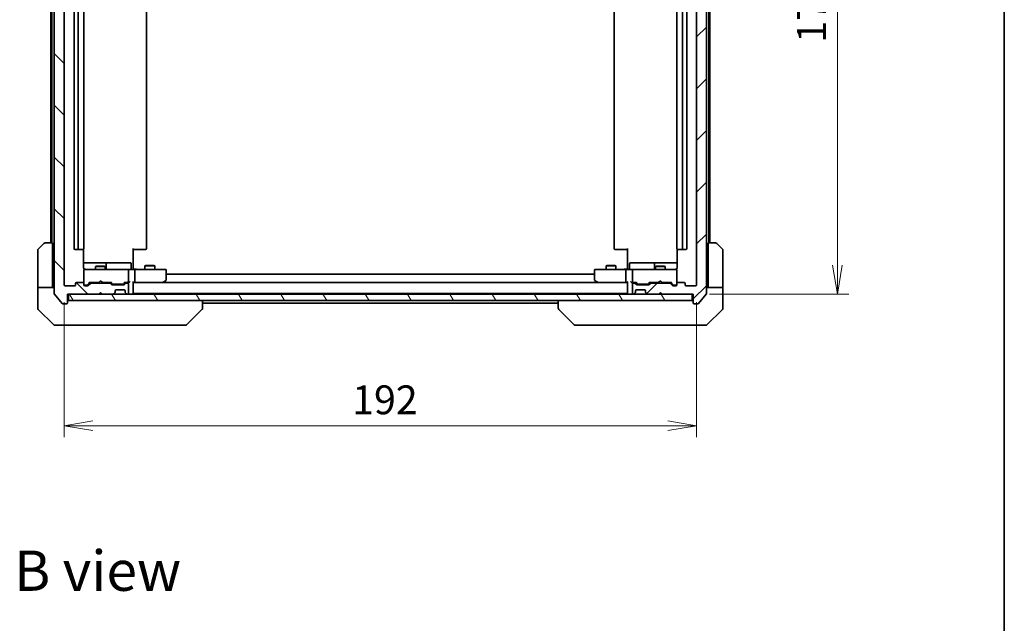
# Model space of a CAD drawing. Units: millimetres. Extents: x -1719 to 5379, y 28 to 1292.
# Drawn here: x 1120 to 1419, y 645 to 828 of the extents above; entities that cross this region are included whole.
import ezdxf

# ---------------------------------------------------------------- set-up
doc = ezdxf.new("R2010")
doc.units = ezdxf.units.MM
doc.header["$LTSCALE"] = 3.5
doc.layers.get('Defpoints').update_dxf_attribs({"lineweight": 25})
for name, color, linetype, lineweight in [('Border (ISO)', 7, 'Continuous', 35), ('Dimension (ISO)', 7, 'Continuous', 18), ('Hatch (ISO)', 1, 'Continuous', 18), ('Symbol (ISO)', 7, 'Continuous', 18), ('Visible (ISO)', 7, 'Continuous', 35)]:
    doc.layers.add(name, color=color, linetype=linetype, lineweight=lineweight)
doc.styles.add('Note Text (TK)', font='MS PGothic.ttf')
doc.dimstyles.new('Default - Method 1b (TK)', dxfattribs={"dimscale": 3.5, "dimtxt": 2.5, "dimasz": 2.5, "dimexe": 1, "dimexo": 1.5, "dimgap": 1, "dimtad": 1, "dimrnd": 1e-08, "dimdsep": 46, "dimtxsty": 'Note Text (TK)', "dimblk": 'OPEN', "dimcen": 0.09, "dimdle": 5, "dimclrd": 100, "dimclre": 100, "dimclrt": 7, "dimadec": 1, "dimazin": 1, "dimtfac": 1, "dimtmove": 0, "dimatfit": 3, "dimldrblk": 'OPEN', "dimfxl": 1, "dimtolj": 1, "dimlwd": -1, "dimlwe": -1, "dimarcsym": 0})

# ---------------------------------------------------------------- blocks, each defined once
blk = doc.blocks.new('Borders tk図枠')
at = {"layer": 'Border (ISO)'}
blk.add_line((405.5, 289), (405.5, 8), dxfattribs=at)
blk = doc.blocks.new('_Open')
at = {"color": 0, "linetype": 'ByBlock', "lineweight": -2}
for p, q in [((-1, 0.167), (0, 0)), ((-1, -0.167), (0, 0)), ((0, 0), (-1, 0))]:
    blk.add_line(p, q, dxfattribs=at)
blk = doc.blocks.new('*D11')
at = {"layer": 'Defpoints', "color": 0}
for p in [(1324.53, 914.85), (1324.53, 744.85), (1368.58, 744.85)]:
    blk.add_point(p, dxfattribs=at)
at = {"layer": 'Dimension (ISO)', "color": 100}
for p, q in [((1329.78, 914.85), (1372.08, 914.85)), ((1368.58, 906.1), (1368.58, 753.6)), ((1329.78, 744.85), (1372.08, 744.85))]:
    blk.add_line(p, q, dxfattribs=at)
at = {"layer": 'Dimension (ISO)', "color": 100, "xscale": 8.75, "yscale": 8.75, "zscale": 8.75}
for p, rotation in [((1368.58, 914.85), 90), ((1368.58, 744.85), 270)]:
    blk.add_blockref('_Open', p, dxfattribs=dict(at, rotation=rotation))
at = {"layer": 'Dimension (ISO)', "color": 7, "insert": (1360.7, 821.2), "char_height": 8.75, "attachment_point": 4, "rotation": 90, "style": 'Note Text (TK)'}
blk.add_mtext('\\A1;170', dxfattribs=at)
blk = doc.blocks.new('*D12')
at = {"layer": 'Defpoints', "color": 0}
for p in [(1133.83, 747.65), (1325.83, 747.65), (1325.83, 704.85)]:
    blk.add_point(p, dxfattribs=at)
at = {"layer": 'Dimension (ISO)', "color": 100}
for p, q in [((1133.83, 742.4), (1133.83, 701.35)), ((1325.83, 742.4), (1325.83, 701.35)), ((1142.58, 704.85), (1317.08, 704.85))]:
    blk.add_line(p, q, dxfattribs=at)
at = {"layer": 'Dimension (ISO)', "color": 100, "xscale": 8.75, "yscale": 8.75, "zscale": 8.75, "rotation": 180}
blk.add_blockref('_Open', (1133.83, 704.85), dxfattribs=at)
at = {"layer": 'Dimension (ISO)', "color": 100, "xscale": 8.75, "yscale": 8.75, "zscale": 8.75}
blk.add_blockref('_Open', (1325.83, 704.85), dxfattribs=at)
at = {"layer": 'Dimension (ISO)', "color": 7, "insert": (1221.28, 712.73), "char_height": 8.75, "attachment_point": 4, "style": 'Note Text (TK)'}
blk.add_mtext('\\A1;192', dxfattribs=at)

msp = doc.modelspace()

# ---------------------------------------------------------------- hatches: boundary and pattern name
at = {"layer": 'Hatch (ISO)'}
h = msp.add_hatch(dxfattribs=at)
h.set_pattern_fill('ANSI31', color=256, scale=88.9, angle=90.00021, style=0)
h.set_pattern_definition([(135.0002, (0, 0), (-7.857695, -7.85775), [])])
edge = h.paths.add_edge_path()
edge.add_ellipse((1134.5342, 917.5542), major_axis=(0, 0.3), ratio=1, start_angle=270, end_angle=360)
edge.add_line((1134.5342, 917.8542), (1133.4747, 917.8542))
edge.add_ellipse((1133.4747, 917.5542), major_axis=(-0.3, 0), ratio=1, start_angle=270, end_angle=320.194429)
edge.add_line((1133.2442, 917.7462), (1130.9037, 914.9376))
edge.add_ellipse((1131.1342, 914.7455), major_axis=(-0.1921, -0.2305), ratio=1, start_angle=270, end_angle=309.805571)
edge.add_line((1130.8342, 914.7455), (1130.8342, 744.9628))
edge.add_ellipse((1131.1342, 744.9628), major_axis=(0, -0.3), ratio=1, start_angle=270, end_angle=309.805571)
edge.add_line((1130.9037, 744.7707), (1133.2442, 741.9621))
edge.add_ellipse((1133.4747, 742.1542), major_axis=(0.1921, -0.2305), ratio=1, start_angle=270, end_angle=320.194429)
edge.add_line((1133.4747, 741.8542), (1134.5342, 741.8542))
edge.add_ellipse((1134.5342, 742.1542), major_axis=(0.3, 0), ratio=1, start_angle=270, end_angle=360)
edge.add_line((1134.8342, 742.1542), (1134.8342, 744.8542))
edge.add_line((1134.8342, 744.8542), (1144.3342, 744.8542))
edge.add_line((1144.3342, 744.8542), (1144.8342, 745.3542))
edge.add_line((1144.8342, 745.3542), (1145.3342, 744.8542))
edge.add_line((1145.3342, 744.8542), (1148.7099, 744.8542))
edge.add_ellipse((1148.7099, 745.1542), major_axis=(0.3, 0), ratio=1, start_angle=270, end_angle=315)
edge.add_line((1148.9221, 744.942), (1149.2463, 745.2663))
edge.add_ellipse((1149.0342, 745.4784), major_axis=(0.2121, 0.2121), ratio=1, start_angle=270, end_angle=315)
edge.add_line((1149.3342, 745.4784), (1149.3342, 745.8542))
edge.add_ellipse((1149.6342, 745.8542), major_axis=(0, 0.3), ratio=1, start_angle=0, end_angle=90, ccw=False)
edge.add_line((1149.6342, 746.1542), (1152.0342, 746.1542))
edge.add_ellipse((1152.0342, 745.8542), major_axis=(0.3, 0), ratio=1, start_angle=0, end_angle=90, ccw=False)
edge.add_line((1152.3342, 745.8542), (1152.3342, 745.4784))
edge.add_ellipse((1152.6342, 745.4784), major_axis=(0, -0.3), ratio=1, start_angle=270, end_angle=315)
edge.add_line((1152.4221, 745.2663), (1152.7463, 744.942))
edge.add_ellipse((1152.9585, 745.1542), major_axis=(0.2121, -0.2121), ratio=1, start_angle=270, end_angle=315)
edge.add_line((1152.9585, 744.8542), (1153.0342, 744.8542))
edge.add_ellipse((1153.0342, 745.1542), major_axis=(0.3, 0), ratio=1, start_angle=270, end_angle=360)
edge.add_line((1153.3342, 745.1542), (1153.3342, 747.8542))
edge.add_ellipse((1153.0342, 747.8542), major_axis=(0, 0.3), ratio=1, start_angle=270, end_angle=360)
edge.add_line((1153.0342, 748.1542), (1152.6585, 748.1542))
edge.add_ellipse((1152.6585, 747.8542), major_axis=(-0.3, 0), ratio=1, start_angle=270, end_angle=315)
edge.add_line((1152.4463, 748.0663), (1152.1221, 747.742))
edge.add_ellipse((1151.9099, 747.9542), major_axis=(-0.2121, -0.2121), ratio=1, start_angle=45, end_angle=90, ccw=False)
edge.add_line((1151.9099, 747.6542), (1148.4085, 747.6542))
edge.add_ellipse((1148.4085, 747.9542), major_axis=(-0.3, 0), ratio=1, start_angle=45, end_angle=90, ccw=False)
edge.add_line((1148.1963, 747.742), (1147.8721, 748.0663))
edge.add_ellipse((1147.6599, 747.8542), major_axis=(-0.2121, 0.2121), ratio=1, start_angle=270, end_angle=315)
edge.add_line((1147.6599, 748.1542), (1142.0085, 748.1542))
edge.add_ellipse((1142.0085, 747.8542), major_axis=(-0.3, 0), ratio=1, start_angle=270, end_angle=315)
edge.add_line((1141.7963, 748.0663), (1141.1721, 747.442))
edge.add_ellipse((1140.9599, 747.6542), major_axis=(-0.2121, -0.2121), ratio=1, start_angle=45, end_angle=90, ccw=False)
edge.add_line((1140.9599, 747.3542), (1140.1342, 747.3542))
edge.add_ellipse((1140.1342, 747.6542), major_axis=(-0.3, 0), ratio=1, start_angle=0, end_angle=90, ccw=False)
edge.add_line((1139.8342, 747.6542), (1139.8342, 748.0542))
edge.add_ellipse((1139.5342, 748.0542), major_axis=(0, 0.3), ratio=1, start_angle=270, end_angle=360)
edge.add_line((1139.5342, 748.3542), (1137.6342, 748.3542))
edge.add_ellipse((1137.6342, 748.0542), major_axis=(-0.3, 0), ratio=1, start_angle=270, end_angle=360)
edge.add_line((1137.3342, 748.0542), (1137.3342, 747.6542))
edge.add_ellipse((1137.0342, 747.6542), major_axis=(0, -0.3), ratio=1, start_angle=0, end_angle=90, ccw=False)
edge.add_line((1137.0342, 747.3542), (1134.1342, 747.3542))
edge.add_ellipse((1134.1342, 747.6542), major_axis=(-0.3, 0), ratio=1, start_angle=0, end_angle=90, ccw=False)
edge.add_line((1133.8342, 747.6542), (1133.8342, 912.0542))
edge.add_ellipse((1134.1342, 912.0542), major_axis=(0, 0.3), ratio=1, start_angle=0, end_angle=90, ccw=False)
edge.add_line((1134.1342, 912.3542), (1137.0342, 912.3542))
edge.add_ellipse((1137.0342, 912.0542), major_axis=(0.3, 0), ratio=1, start_angle=0, end_angle=90, ccw=False)
edge.add_line((1137.3342, 912.0542), (1137.3342, 911.6542))
edge.add_ellipse((1137.6342, 911.6542), major_axis=(0, -0.3), ratio=1, start_angle=270, end_angle=360)
edge.add_line((1137.6342, 911.3542), (1139.5342, 911.3542))
edge.add_ellipse((1139.5342, 911.6542), major_axis=(0.3, 0), ratio=1, start_angle=270, end_angle=360)
edge.add_line((1139.8342, 911.6542), (1139.8342, 912.0542))
edge.add_ellipse((1140.1342, 912.0542), major_axis=(0, 0.3), ratio=1, start_angle=0, end_angle=90, ccw=False)
edge.add_line((1140.1342, 912.3542), (1140.9599, 912.3542))
edge.add_ellipse((1140.9599, 912.0542), major_axis=(0.3, 0), ratio=1, start_angle=45, end_angle=90, ccw=False)
edge.add_line((1141.1721, 912.2663), (1141.7963, 911.642))
edge.add_ellipse((1142.0085, 911.8542), major_axis=(0.2121, -0.2121), ratio=1, start_angle=270, end_angle=315)
edge.add_line((1142.0085, 911.5542), (1147.6599, 911.5542))
edge.add_ellipse((1147.6599, 911.8542), major_axis=(0.3, 0), ratio=1, start_angle=270, end_angle=315)
edge.add_line((1147.8721, 911.642), (1148.1963, 911.9663))
edge.add_ellipse((1148.4085, 911.7542), major_axis=(0.2121, 0.2121), ratio=1, start_angle=45, end_angle=90, ccw=False)
edge.add_line((1148.4085, 912.0542), (1151.9099, 912.0542))
edge.add_ellipse((1151.9099, 911.7542), major_axis=(0.3, 0), ratio=1, start_angle=45, end_angle=90, ccw=False)
edge.add_line((1152.1221, 911.9663), (1152.4463, 911.642))
edge.add_ellipse((1152.6585, 911.8542), major_axis=(0.2121, -0.2121), ratio=1, start_angle=270, end_angle=315)
edge.add_line((1152.6585, 911.5542), (1153.0342, 911.5542))
edge.add_ellipse((1153.0342, 911.8542), major_axis=(0.3, 0), ratio=1, start_angle=270, end_angle=360)
edge.add_line((1153.3342, 911.8542), (1153.3342, 914.5542))
edge.add_ellipse((1153.0342, 914.5542), major_axis=(0, 0.3), ratio=1, start_angle=270, end_angle=360)
edge.add_line((1153.0342, 914.8542), (1152.9585, 914.8542))
edge.add_ellipse((1152.9585, 914.5542), major_axis=(-0.3, 0), ratio=1, start_angle=270, end_angle=315)
edge.add_line((1152.7463, 914.7663), (1152.4221, 914.442))
edge.add_ellipse((1152.6342, 914.2299), major_axis=(-0.2121, -0.2121), ratio=1, start_angle=270, end_angle=315)
edge.add_line((1152.3342, 914.2299), (1152.3342, 913.8542))
edge.add_ellipse((1152.0342, 913.8542), major_axis=(0, -0.3), ratio=1, start_angle=0, end_angle=90, ccw=False)
edge.add_line((1152.0342, 913.5542), (1149.6342, 913.5542))
edge.add_ellipse((1149.6342, 913.8542), major_axis=(-0.3, 0), ratio=1, start_angle=0, end_angle=90, ccw=False)
edge.add_line((1149.3342, 913.8542), (1149.3342, 914.2299))
edge.add_ellipse((1149.0342, 914.2299), major_axis=(0, 0.3), ratio=1, start_angle=270, end_angle=315)
edge.add_line((1149.2463, 914.442), (1148.9221, 914.7663))
edge.add_ellipse((1148.7099, 914.5542), major_axis=(-0.2121, 0.2121), ratio=1, start_angle=270, end_angle=315)
edge.add_line((1148.7099, 914.8542), (1145.3342, 914.8542))
edge.add_line((1145.3342, 914.8542), (1144.8342, 914.3542))
edge.add_line((1144.8342, 914.3542), (1144.3342, 914.8542))
edge.add_line((1144.3342, 914.8542), (1134.8342, 914.8542))
edge.add_line((1134.8342, 914.8542), (1134.8342, 917.5542))
h = msp.add_hatch(dxfattribs=at)
h.set_pattern_fill('ANSI31', color=256, scale=88.9, style=0)
h.set_pattern_definition([(45, (0, 0), (-7.857724, 7.857724), [])])
edge = h.paths.add_edge_path()
edge.add_ellipse((1325.1342, 917.5542), major_axis=(-0.3, 0), ratio=1, start_angle=270, end_angle=360)
edge.add_line((1324.8342, 917.5542), (1324.8342, 914.8542))
edge.add_line((1324.8342, 914.8542), (1315.3342, 914.8542))
edge.add_line((1315.3342, 914.8542), (1314.8342, 914.3542))
edge.add_line((1314.8342, 914.3542), (1314.3342, 914.8542))
edge.add_line((1314.3342, 914.8542), (1310.9585, 914.8542))
edge.add_ellipse((1310.9585, 914.5542), major_axis=(-0.3, 0), ratio=1, start_angle=270, end_angle=315)
edge.add_line((1310.7463, 914.7663), (1310.4221, 914.442))
edge.add_ellipse((1310.6342, 914.2299), major_axis=(-0.2121, -0.2121), ratio=1, start_angle=270, end_angle=315)
edge.add_line((1310.3342, 914.2299), (1310.3342, 913.8542))
edge.add_ellipse((1310.0342, 913.8542), major_axis=(0, -0.3), ratio=1, start_angle=0, end_angle=90, ccw=False)
edge.add_line((1310.0342, 913.5542), (1307.6342, 913.5542))
edge.add_ellipse((1307.6342, 913.8542), major_axis=(-0.3, 0), ratio=1, start_angle=0, end_angle=90, ccw=False)
edge.add_line((1307.3342, 913.8542), (1307.3342, 914.2299))
edge.add_ellipse((1307.0342, 914.2299), major_axis=(0, 0.3), ratio=1, start_angle=270, end_angle=315)
edge.add_line((1307.2463, 914.442), (1306.9221, 914.7663))
edge.add_ellipse((1306.7099, 914.5542), major_axis=(-0.2121, 0.2121), ratio=1, start_angle=270, end_angle=315)
edge.add_line((1306.7099, 914.8542), (1306.6342, 914.8542))
edge.add_ellipse((1306.6342, 914.5542), major_axis=(-0.3, 0), ratio=1, start_angle=270, end_angle=360)
edge.add_line((1306.3342, 914.5542), (1306.3342, 911.8542))
edge.add_ellipse((1306.6342, 911.8542), major_axis=(0, -0.3), ratio=1, start_angle=270, end_angle=360)
edge.add_line((1306.6342, 911.5542), (1307.0099, 911.5542))
edge.add_ellipse((1307.0099, 911.8542), major_axis=(0.3, 0), ratio=1, start_angle=270, end_angle=315)
edge.add_line((1307.2221, 911.642), (1307.5463, 911.9663))
edge.add_ellipse((1307.7585, 911.7542), major_axis=(0.2121, 0.2121), ratio=1, start_angle=45, end_angle=90, ccw=False)
edge.add_line((1307.7585, 912.0542), (1311.2599, 912.0542))
edge.add_ellipse((1311.2599, 911.7542), major_axis=(0.3, 0), ratio=1, start_angle=45, end_angle=90, ccw=False)
edge.add_line((1311.4721, 911.9663), (1311.7963, 911.642))
edge.add_ellipse((1312.0085, 911.8542), major_axis=(0.2121, -0.2121), ratio=1, start_angle=270, end_angle=315)
edge.add_line((1312.0085, 911.5542), (1317.6599, 911.5542))
edge.add_ellipse((1317.6599, 911.8542), major_axis=(0.3, 0), ratio=1, start_angle=270, end_angle=315)
edge.add_line((1317.8721, 911.642), (1318.4963, 912.2663))
edge.add_ellipse((1318.7085, 912.0542), major_axis=(0.2121, 0.2121), ratio=1, start_angle=45, end_angle=90, ccw=False)
edge.add_line((1318.7085, 912.3542), (1319.5342, 912.3542))
edge.add_ellipse((1319.5342, 912.0542), major_axis=(0.3, 0), ratio=1, start_angle=0, end_angle=90, ccw=False)
edge.add_line((1319.8342, 912.0542), (1319.8342, 911.6542))
edge.add_ellipse((1320.1342, 911.6542), major_axis=(0, -0.3), ratio=1, start_angle=270, end_angle=360)
edge.add_line((1320.1342, 911.3542), (1322.0342, 911.3542))
edge.add_ellipse((1322.0342, 911.6542), major_axis=(0.3, 0), ratio=1, start_angle=270, end_angle=360)
edge.add_line((1322.3342, 911.6542), (1322.3342, 912.0542))
edge.add_ellipse((1322.6342, 912.0542), major_axis=(0, 0.3), ratio=1, start_angle=0, end_angle=90, ccw=False)
edge.add_line((1322.6342, 912.3542), (1325.5342, 912.3542))
edge.add_ellipse((1325.5342, 912.0542), major_axis=(0.3, 0), ratio=1, start_angle=0, end_angle=90, ccw=False)
edge.add_line((1325.8342, 912.0542), (1325.8342, 747.6542))
edge.add_ellipse((1325.5342, 747.6542), major_axis=(0, -0.3), ratio=1, start_angle=0, end_angle=90, ccw=False)
edge.add_line((1325.5342, 747.3542), (1322.6342, 747.3542))
edge.add_ellipse((1322.6342, 747.6542), major_axis=(-0.3, 0), ratio=1, start_angle=0, end_angle=90, ccw=False)
edge.add_line((1322.3342, 747.6542), (1322.3342, 748.0542))
edge.add_ellipse((1322.0342, 748.0542), major_axis=(0, 0.3), ratio=1, start_angle=270, end_angle=360)
edge.add_line((1322.0342, 748.3542), (1320.1342, 748.3542))
edge.add_ellipse((1320.1342, 748.0542), major_axis=(-0.3, 0), ratio=1, start_angle=270, end_angle=360)
edge.add_line((1319.8342, 748.0542), (1319.8342, 747.6542))
edge.add_ellipse((1319.5342, 747.6542), major_axis=(0, -0.3), ratio=1, start_angle=0, end_angle=90, ccw=False)
edge.add_line((1319.5342, 747.3542), (1318.7085, 747.3542))
edge.add_ellipse((1318.7085, 747.6542), major_axis=(-0.3, 0), ratio=1, start_angle=45, end_angle=90, ccw=False)
edge.add_line((1318.4963, 747.442), (1317.8721, 748.0663))
edge.add_ellipse((1317.6599, 747.8542), major_axis=(-0.2121, 0.2121), ratio=1, start_angle=270, end_angle=315)
edge.add_line((1317.6599, 748.1542), (1312.0085, 748.1542))
edge.add_ellipse((1312.0085, 747.8542), major_axis=(-0.3, 0), ratio=1, start_angle=270, end_angle=315)
edge.add_line((1311.7963, 748.0663), (1311.4721, 747.742))
edge.add_ellipse((1311.2599, 747.9542), major_axis=(-0.2121, -0.2121), ratio=1, start_angle=45, end_angle=90, ccw=False)
edge.add_line((1311.2599, 747.6542), (1307.7585, 747.6542))
edge.add_ellipse((1307.7585, 747.9542), major_axis=(-0.3, 0), ratio=1, start_angle=45, end_angle=90, ccw=False)
edge.add_line((1307.5463, 747.742), (1307.2221, 748.0663))
edge.add_ellipse((1307.0099, 747.8542), major_axis=(-0.2121, 0.2121), ratio=1, start_angle=270, end_angle=315)
edge.add_line((1307.0099, 748.1542), (1306.6342, 748.1542))
edge.add_ellipse((1306.6342, 747.8542), major_axis=(-0.3, 0), ratio=1, start_angle=270, end_angle=360)
edge.add_line((1306.3342, 747.8542), (1306.3342, 745.1542))
edge.add_ellipse((1306.6342, 745.1542), major_axis=(0, -0.3), ratio=1, start_angle=270, end_angle=360)
edge.add_line((1306.6342, 744.8542), (1306.7099, 744.8542))
edge.add_ellipse((1306.7099, 745.1542), major_axis=(0.3, 0), ratio=1, start_angle=270, end_angle=315)
edge.add_line((1306.9221, 744.942), (1307.2463, 745.2663))
edge.add_ellipse((1307.0342, 745.4784), major_axis=(0.2121, 0.2121), ratio=1, start_angle=270, end_angle=315)
edge.add_line((1307.3342, 745.4784), (1307.3342, 745.8542))
edge.add_ellipse((1307.6342, 745.8542), major_axis=(0, 0.3), ratio=1, start_angle=0, end_angle=90, ccw=False)
edge.add_line((1307.6342, 746.1542), (1310.0342, 746.1542))
edge.add_ellipse((1310.0342, 745.8542), major_axis=(0.3, 0), ratio=1, start_angle=0, end_angle=90, ccw=False)
edge.add_line((1310.3342, 745.8542), (1310.3342, 745.4784))
edge.add_ellipse((1310.6342, 745.4784), major_axis=(0, -0.3), ratio=1, start_angle=270, end_angle=315)
edge.add_line((1310.4221, 745.2663), (1310.7463, 744.942))
edge.add_ellipse((1310.9585, 745.1542), major_axis=(0.2121, -0.2121), ratio=1, start_angle=270, end_angle=315)
edge.add_line((1310.9585, 744.8542), (1314.3342, 744.8542))
edge.add_line((1314.3342, 744.8542), (1314.8342, 745.3542))
edge.add_line((1314.8342, 745.3542), (1315.3342, 744.8542))
edge.add_line((1315.3342, 744.8542), (1324.8342, 744.8542))
edge.add_line((1324.8342, 744.8542), (1324.8342, 742.1542))
edge.add_ellipse((1325.1342, 742.1542), major_axis=(0, -0.3), ratio=1, start_angle=270, end_angle=360)
edge.add_line((1325.1342, 741.8542), (1326.1937, 741.8542))
edge.add_ellipse((1326.1937, 742.1542), major_axis=(0.3, 0), ratio=1, start_angle=270, end_angle=320.194429)
edge.add_line((1326.4241, 741.9621), (1328.7647, 744.7707))
edge.add_ellipse((1328.5342, 744.9628), major_axis=(0.1921, 0.2305), ratio=1, start_angle=270, end_angle=309.805571)
edge.add_line((1328.8342, 744.9628), (1328.8342, 914.7455))
edge.add_ellipse((1328.5342, 914.7455), major_axis=(0, 0.3), ratio=1, start_angle=270, end_angle=309.805571)
edge.add_line((1328.7647, 914.9376), (1326.4241, 917.7462))
edge.add_ellipse((1326.1937, 917.5542), major_axis=(-0.1921, 0.2305), ratio=1, start_angle=270, end_angle=320.194429)
edge.add_line((1326.1937, 917.8542), (1325.1342, 917.8542))
h = msp.add_hatch(dxfattribs=at)
h.set_pattern_fill('ANSI31', color=256, scale=88.9, angle=75.000175, style=0)
h.set_pattern_definition([(120.0002, (0, 0), (-9.62369, -5.55628), [])])
h.paths.add_polyline_path([(1324.5342, 742.8542), (1324.5342, 744.8542), (1135.1342, 744.8542), (1135.1342, 742.8542)])

# ---------------------------------------------------------------- linework, layer by layer
at = {"layer": 'Visible (ISO)'}
for p, q in [((1130.8342, 914.7455), (1130.8342, 744.9628)), ((1328.8342, 744.9628), (1328.8342, 914.7455)), ((1133.8342, 747.6542), (1133.8342, 912.0542)), ((1325.8342, 912.0542), (1325.8342, 747.6542)), ((1136.8342, 901.0542), (1136.8342, 758.6542)), ((1138.1342, 901.0542), (1138.1342, 758.6542)), ((1139.8342, 758.6542), (1139.8342, 901.0542)), ((1158.8342, 758.6542), (1158.8342, 901.0542)), ((1300.8342, 901.0542), (1300.8342, 758.6542)), ((1319.8342, 901.0542), (1319.8342, 758.6542)), ((1321.5342, 758.6542), (1321.5342, 901.0542)), ((1322.8342, 758.6542), (1322.8342, 901.0542)), ((1129.8342, 899.3542), (1129.8342, 760.3542)), ((1130.1342, 899.3542), (1130.1342, 760.3542)), ((1329.5342, 760.3542), (1329.5342, 899.3542)), ((1329.8342, 760.3542), (1329.8342, 899.3542)), ((1125.9806, 758.5006), (1127.6877, 760.2077)), ((1128.0413, 760.3542), (1130.3342, 760.3542)), ((1130.3342, 760.3542), (1130.3342, 747.8542)), ((1329.3342, 760.3542), (1331.6271, 760.3542)), ((1329.3342, 760.3542), (1329.3342, 747.8542)), ((1331.9806, 760.2077), (1333.6877, 758.5006)), ((1125.8342, 747.8542), (1125.8342, 758.147)), ((1137.1342, 758.3542), (1138.4342, 758.3542)), ((1138.4342, 758.3542), (1138.6271, 758.3542)), ((1138.7685, 758.3542), (1138.6271, 758.3542)), ((1138.7685, 758.3542), (1139.4756, 758.3542)), ((1139.5342, 758.3542), (1139.4756, 758.3542)), ((1139.7444, 752.8542), (1139.7444, 758.4401)), ((1154.8342, 758.6542), (1154.8342, 752.8542)), ((1155.2484, 758.3542), (1154.8342, 758.3542)), ((1155.2484, 758.3542), (1157.6271, 758.3542)), ((1157.7685, 758.3542), (1157.6271, 758.3542)), ((1157.7685, 758.3542), (1158.4756, 758.3542)), ((1158.5342, 758.3542), (1158.4756, 758.3542)), ((1301.1928, 758.3542), (1301.1342, 758.3542)), ((1301.1928, 758.3542), (1301.8999, 758.3542)), ((1302.0413, 758.3542), (1301.8999, 758.3542)), ((1302.0413, 758.3542), (1304.42, 758.3542)), ((1304.8342, 758.3542), (1304.42, 758.3542)), ((1304.8342, 752.8542), (1304.8342, 758.6542)), ((1319.924, 758.4401), (1319.924, 752.8542)), ((1320.1928, 758.3542), (1320.1342, 758.3542)), ((1320.1928, 758.3542), (1320.8999, 758.3542)), ((1321.0413, 758.3542), (1320.8999, 758.3542)), ((1321.0413, 758.3542), (1321.2342, 758.3542)), ((1321.2342, 758.3542), (1322.5342, 758.3542)), ((1333.8342, 747.8542), (1333.8342, 758.147)), ((1146.1571, 754.3542), (1139.7444, 754.3542)), ((1143.6409, 753.3575), (1143.3342, 753.2042)), ((1143.6409, 753.3575), (1146.0275, 753.3575)), ((1146.0275, 753.3575), (1146.3342, 753.2042)), ((1146.3287, 754.3542), (1146.1571, 754.3542)), ((1150.0032, 754.3542), (1146.3287, 754.3542)), ((1146.6287, 752.6542), (1146.6287, 754.0542)), ((1153.9329, 754.3542), (1150.0032, 754.3542)), ((1154.2329, 752.6542), (1154.2329, 754.0542)), ((1158.6409, 753.5575), (1158.3342, 753.4042)), ((1161.3342, 753.4042), (1158.3342, 753.4042)), ((1158.3342, 752.3542), (1158.3342, 753.4042)), ((1158.6409, 753.5575), (1161.0275, 753.5575)), ((1161.0275, 753.5575), (1161.3342, 753.4042)), ((1161.3342, 752.3542), (1161.3342, 753.4042)), ((1298.6409, 753.5575), (1298.3342, 753.4042)), ((1301.3342, 753.4042), (1298.3342, 753.4042)), ((1298.3342, 752.3542), (1298.3342, 753.4042)), ((1298.6409, 753.5575), (1301.0275, 753.5575)), ((1301.0275, 753.5575), (1301.3342, 753.4042)), ((1301.3342, 752.3542), (1301.3342, 753.4042)), ((1305.4355, 752.6542), (1305.4355, 754.0542)), ((1309.6651, 754.3542), (1305.7355, 754.3542)), ((1313.3397, 754.3542), (1309.6651, 754.3542)), ((1313.0397, 754.0542), (1313.0397, 752.6542)), ((1313.6409, 753.3575), (1313.3342, 753.2042)), ((1313.5112, 754.3542), (1313.3397, 754.3542)), ((1319.924, 754.3542), (1313.5112, 754.3542)), ((1313.6409, 753.3575), (1316.0275, 753.3575)), ((1316.0275, 753.3575), (1316.3342, 753.2042)), ((1139.8342, 752.0775), (1139.8342, 752.0542)), ((1139.8342, 752.0542), (1139.8342, 748.0542)), ((1141.0196, 752.3542), (1140.1342, 752.3542)), ((1152.216, 752.3542), (1141.0196, 752.3542)), ((1146.3342, 753.2042), (1143.3342, 753.2042)), ((1143.3342, 752.3542), (1143.3342, 753.2042)), ((1146.3342, 752.3542), (1146.3342, 753.2042)), ((1153.0342, 752.3542), (1152.216, 752.3542)), ((1153.0342, 752.3542), (1155.2099, 752.3542)), ((1153.3342, 748.6542), (1153.3342, 752.0542)), ((1154.8342, 752.5792), (1154.8342, 752.8542)), ((1154.8342, 752.5792), (1154.8342, 752.3619)), ((1163.7708, 752.3542), (1155.2099, 752.3542)), ((1155.3342, 752.0542), (1155.3342, 748.6542)), ((1164.5342, 752.3542), (1163.7708, 752.3542)), ((1164.8342, 749.2042), (1164.8342, 752.0542)), ((1294.8342, 750.8542), (1164.8342, 750.8542)), ((1294.8342, 752.0542), (1294.8342, 749.2042)), ((1295.8976, 752.3542), (1295.1342, 752.3542)), ((1304.4585, 752.3542), (1295.8976, 752.3542)), ((1304.3342, 752.0542), (1304.3342, 748.6542)), ((1304.4585, 752.3542), (1306.6342, 752.3542)), ((1304.8342, 752.8542), (1304.8342, 752.5792)), ((1304.8342, 752.3619), (1304.8342, 752.5792)), ((1306.3342, 752.0542), (1306.3342, 748.6542)), ((1307.4524, 752.3542), (1306.6342, 752.3542)), ((1318.6488, 752.3542), (1307.4524, 752.3542)), ((1316.3342, 753.2042), (1313.3342, 753.2042)), ((1313.3342, 752.3542), (1313.3342, 753.2042)), ((1316.3342, 752.3542), (1316.3342, 753.2042)), ((1319.5342, 752.3542), (1318.6488, 752.3542)), ((1319.8342, 752.0542), (1319.8342, 752.0775)), ((1319.8342, 748.0542), (1319.8342, 752.0542)), ((1125.8342, 747.8542), (1125.8342, 746.8542)), ((1130.3342, 746.8542), (1130.3342, 747.8542)), ((1137.0342, 747.3542), (1134.1342, 747.3542)), ((1137.3342, 748.0542), (1137.3342, 747.6542)), ((1139.5342, 748.3542), (1137.6342, 748.3542)), ((1139.8342, 747.6542), (1139.8342, 748.0542)), ((1140.1342, 747.5542), (1140.6234, 747.5542)), ((1140.9599, 747.3542), (1140.1342, 747.3542)), ((1140.6234, 747.5542), (1140.7599, 747.5542)), ((1140.9721, 747.642), (1141.6842, 748.3542)), ((1141.7963, 748.0663), (1141.1721, 747.442)), ((1141.5081, 748.3542), (1144.4201, 748.3542)), ((1147.6599, 748.1542), (1142.0085, 748.1542)), ((1143.3342, 748.1542), (1143.3342, 748.3542)), ((1144.4201, 748.3542), (1144.4801, 748.4142)), ((1144.9201, 748.8542), (1144.4801, 748.4142)), ((1144.9201, 748.8542), (1145.3601, 748.4142)), ((1145.3601, 748.4142), (1145.4201, 748.3542)), ((1145.4201, 748.3542), (1148.1603, 748.3542)), ((1146.3342, 748.1542), (1146.3342, 748.3542)), ((1148.1963, 747.742), (1147.8721, 748.0663)), ((1147.9842, 748.3542), (1148.3963, 747.942)), ((1151.9099, 747.6542), (1148.4085, 747.6542)), ((1148.6085, 747.8542), (1148.7519, 747.8542)), ((1148.7519, 747.8542), (1151.5665, 747.8542)), ((1151.5665, 747.8542), (1151.7099, 747.8542)), ((1152.3342, 748.3542), (1151.9221, 747.942)), ((1152.4463, 748.0663), (1152.1221, 747.742)), ((1152.1581, 748.3542), (1153.0342, 748.3542)), ((1153.0342, 748.1542), (1152.6585, 748.1542)), ((1153.0342, 748.3542), (1153.4099, 748.3542)), ((1153.3342, 745.1542), (1153.3342, 747.8542)), ((1154.8342, 745.1542), (1154.8342, 748.442)), ((1154.8342, 748.3542), (1155.2099, 748.3542)), ((1155.2099, 748.3542), (1163.8009, 748.3542)), ((1304.4585, 748.3542), (1155.2099, 748.3542)), ((1163.7708, 748.6542), (1163.9264, 748.4985)), ((1163.9009, 748.3542), (1163.9809, 748.4142)), ((1163.9809, 748.4142), (1164.7142, 748.9642)), ((1294.9542, 748.9642), (1295.6875, 748.4142)), ((1295.6875, 748.4142), (1295.7675, 748.3542)), ((1295.8976, 748.6542), (1295.742, 748.4985)), ((1295.8675, 748.3542), (1304.4585, 748.3542)), ((1304.4585, 748.3542), (1304.8342, 748.3542)), ((1304.8342, 748.442), (1304.8342, 745.1542)), ((1306.2585, 748.3542), (1306.6342, 748.3542)), ((1306.3342, 747.8542), (1306.3342, 745.1542)), ((1306.6342, 748.3542), (1307.5103, 748.3542)), ((1307.0099, 748.1542), (1306.6342, 748.1542)), ((1307.5463, 747.742), (1307.2221, 748.0663)), ((1307.7463, 747.942), (1307.3342, 748.3542)), ((1311.2599, 747.6542), (1307.7585, 747.6542)), ((1307.9585, 747.8542), (1308.1019, 747.8542)), ((1308.1019, 747.8542), (1310.9165, 747.8542)), ((1310.9165, 747.8542), (1311.0599, 747.8542)), ((1311.2721, 747.942), (1311.6842, 748.3542)), ((1311.7963, 748.0663), (1311.4721, 747.742)), ((1311.5081, 748.3542), (1314.3342, 748.3542)), ((1317.6599, 748.1542), (1312.0085, 748.1542)), ((1313.3342, 748.1542), (1313.3342, 748.3542)), ((1314.3342, 748.3542), (1314.3942, 748.4142)), ((1314.8342, 748.8542), (1314.3942, 748.4142)), ((1314.8342, 748.8542), (1315.2742, 748.4142)), ((1315.2742, 748.4142), (1315.3342, 748.3542)), ((1315.3342, 748.3542), (1318.1603, 748.3542)), ((1316.3342, 748.1542), (1316.3342, 748.3542)), ((1318.4963, 747.442), (1317.8721, 748.0663)), ((1317.9842, 748.3542), (1318.6963, 747.642)), ((1319.5342, 747.3542), (1318.7085, 747.3542)), ((1318.9085, 747.5542), (1319.045, 747.5542)), ((1319.045, 747.5542), (1319.5342, 747.5542)), ((1319.8342, 748.0542), (1319.8342, 747.6542)), ((1322.0342, 748.3542), (1320.1342, 748.3542)), ((1322.3342, 747.6542), (1322.3342, 748.0542)), ((1325.5342, 747.3542), (1322.6342, 747.3542)), ((1329.3342, 747.8542), (1329.3342, 746.8542)), ((1333.8342, 746.8542), (1333.8342, 747.8542)), ((1125.8342, 746.8542), (1130.8342, 746.8542)), ((1125.8342, 746.8542), (1125.8342, 742.8542)), ((1130.9037, 744.7707), (1133.2442, 741.9621)), ((1134.8342, 742.1542), (1134.8342, 744.8542)), ((1134.8342, 744.8542), (1144.3342, 744.8542)), ((1324.5342, 744.8542), (1135.1342, 744.8542)), ((1135.1342, 744.8542), (1135.1342, 742.8542)), ((1144.3342, 744.8542), (1144.8342, 745.3542)), ((1144.4201, 744.8542), (1144.508, 744.942)), ((1144.508, 744.942), (1144.8772, 745.3112)), ((1144.8342, 745.3542), (1145.3342, 744.8542)), ((1145.3342, 744.8542), (1148.7099, 744.8542)), ((1148.9221, 744.942), (1149.2463, 745.2663)), ((1149.2463, 745.2663), (1149.2668, 745.2867)), ((1149.3342, 745.4784), (1149.3342, 745.8542)), ((1149.6342, 746.1542), (1152.0342, 746.1542)), ((1152.3342, 745.8542), (1152.3342, 745.4784)), ((1152.4016, 745.2867), (1152.4221, 745.2663)), ((1152.4221, 745.2663), (1152.7463, 744.942)), ((1152.9585, 744.8542), (1153.0342, 744.8542)), ((1154.8342, 745.0542), (1154.8342, 745.1542)), ((1154.8342, 744.8542), (1154.8342, 745.0542)), ((1154.8342, 745.0542), (1304.8342, 745.0542)), ((1304.8342, 745.1542), (1304.8342, 745.0542)), ((1304.8342, 745.0542), (1304.8342, 744.8542)), ((1306.6342, 744.8542), (1306.7099, 744.8542)), ((1306.9221, 744.942), (1307.2463, 745.2663)), ((1307.2463, 745.2663), (1307.2668, 745.2867)), ((1307.3342, 745.4784), (1307.3342, 745.8542)), ((1307.6342, 746.1542), (1310.0342, 746.1542)), ((1310.3342, 745.8542), (1310.3342, 745.4784)), ((1310.4016, 745.2867), (1310.4221, 745.2663)), ((1310.4221, 745.2663), (1310.7463, 744.942)), ((1310.9585, 744.8542), (1314.3342, 744.8542)), ((1314.3342, 744.8542), (1314.8342, 745.3542)), ((1314.8342, 745.3542), (1315.3342, 744.8542)), ((1315.3342, 744.8542), (1324.8342, 744.8542)), ((1324.5342, 742.8542), (1324.5342, 744.8542)), ((1324.8342, 744.8542), (1324.8342, 742.1542)), ((1326.4241, 741.9621), (1328.7647, 744.7707)), ((1328.8342, 746.8542), (1333.8342, 746.8542)), ((1333.8342, 746.8542), (1333.8342, 742.8542)), ((1125.8342, 742.8542), (1125.8342, 740.5613)), ((1133.4747, 741.8542), (1134.5342, 741.8542)), ((1135.1342, 742.8542), (1324.5342, 742.8542)), ((1175.8342, 740.5613), (1175.8342, 742.8542)), ((1175.8342, 742.0542), (1283.8342, 742.0542)), ((1283.8342, 742.8542), (1283.8342, 740.5613)), ((1325.1342, 741.8542), (1326.1937, 741.8542)), ((1333.8342, 742.8542), (1333.8342, 740.5613)), ((1125.9806, 740.2077), (1130.6877, 735.5006)), ((1170.9806, 735.5006), (1175.6877, 740.2077)), ((1175.8342, 740.5613), (1175.8342, 740.5613)), ((1288.6877, 735.5006), (1283.9806, 740.2077)), ((1328.9806, 735.5006), (1333.6877, 740.2077)), ((1133.8342, 735.3542), (1131.0413, 735.3542)), ((1133.8342, 735.3542), (1135.1713, 735.3542)), ((1135.1713, 735.3542), (1136.6394, 735.3542)), ((1136.6394, 735.3542), (1169.6514, 735.3542)), ((1169.6514, 735.3542), (1170.6271, 735.3542)), ((1289.0413, 735.3542), (1290.0169, 735.3542)), ((1290.0169, 735.3542), (1323.029, 735.3542)), ((1323.029, 735.3542), (1324.4971, 735.3542)), ((1324.4971, 735.3542), (1325.8342, 735.3542)), ((1328.6271, 735.3542), (1325.8342, 735.3542))]:
    msp.add_line(p, q, dxfattribs=at)
for centre, radius, start, end in [((1128.0413, 759.8542), 0.5, 90, 135), ((1331.6271, 759.8542), 0.5, 45, 90), ((1126.3342, 758.147), 0.5, 135, 180), ((1137.1342, 758.6542), 0.3, 180, 270), ((1138.4342, 758.6542), 0.3, 180, 270), ((1139.5342, 758.6542), 0.3, 270, 0), ((1158.5342, 758.6542), 0.3, 270, 0), ((1301.1342, 758.6542), 0.3, 180, 270), ((1320.1342, 758.6542), 0.3, 180, 270), ((1321.2342, 758.6542), 0.3, 270, 0), ((1322.5342, 758.6542), 0.3, 270, 0), ((1333.3342, 758.147), 0.5, 0, 45), ((1146.3287, 754.0542), 0.3, 0, 90), ((1153.9329, 754.0542), 0.3, 0, 90), ((1305.7355, 754.0542), 0.3, 90, 180), ((1313.3397, 754.0542), 0.3, 90, 180), ((1140.1342, 752.0796), 0.3, 75.522488, 180), ((1140.1342, 752.0542), 0.3, 90, 180), ((1140.3342, 752.8542), 0.5, 255.522488, 270), ((1146.9287, 752.6542), 0.3, 180, 270), ((1153.0342, 752.0542), 0.3, 0, 90), ((1154.5329, 752.6542), 0.3, 180, 270), ((1164.5342, 752.0542), 0.3, 0, 90), ((1295.1342, 752.0542), 0.3, 90, 180), ((1305.1355, 752.6542), 0.3, 270, 0), ((1306.6342, 752.0542), 0.3, 90, 180), ((1312.7397, 752.6542), 0.3, 270, 0), ((1319.3342, 752.8542), 0.5, 270, 284.477512), ((1319.5342, 752.0796), 0.3, 0, 104.477512), ((1319.5342, 752.0542), 0.3, 0, 90), ((1134.1342, 747.6542), 0.3, 180, 270), ((1137.0342, 747.6542), 0.3, 270, 0), ((1137.6342, 748.0542), 0.3, 90, 180), ((1139.5342, 748.0542), 0.3, 0, 90), ((1140.1342, 747.8542), 0.3, 180, 270), ((1140.1342, 747.6542), 0.3, 180, 270), ((1140.9599, 747.6542), 0.3, 270, 315), ((1142.0085, 747.8542), 0.3, 90, 135), ((1147.6599, 747.8542), 0.3, 45, 90), ((1148.4085, 747.9542), 0.3, 225, 270), ((1151.9099, 747.9542), 0.3, 270, 315), ((1152.6585, 747.8542), 0.3, 90, 135), ((1153.0342, 748.6542), 0.3, 270, 293.437996), ((1153.0342, 747.8542), 0.3, 0, 90), ((1153.0342, 748.6542), 0.3, 328.755545, 0), ((1163.8009, 748.6542), 0.3, 270, 293.437984), ((1163.8009, 748.6542), 0.3, 293.437984, 306.869898), ((1164.5342, 749.2042), 0.3, 306.869898, 0), ((1295.1342, 749.2042), 0.3, 180, 233.130102), ((1295.8675, 748.6542), 0.3, 233.130102, 246.562021), ((1295.8675, 748.6542), 0.3, 246.562004, 270), ((1306.6342, 748.6542), 0.3, 180, 211.244455), ((1306.6342, 747.8542), 0.3, 90, 180), ((1306.6342, 748.6542), 0.3, 246.562016, 270), ((1307.0099, 747.8542), 0.3, 45, 90), ((1307.7585, 747.9542), 0.3, 225, 270), ((1311.2599, 747.9542), 0.3, 270, 315), ((1312.0085, 747.8542), 0.3, 90, 135), ((1317.6599, 747.8542), 0.3, 45, 90), ((1318.7085, 747.6542), 0.3, 225, 270), ((1319.5342, 747.8542), 0.3, 270, 0), ((1319.5342, 747.6542), 0.3, 270, 0), ((1320.1342, 748.0542), 0.3, 90, 180), ((1322.0342, 748.0542), 0.3, 0, 90), ((1322.6342, 747.6542), 0.3, 180, 270), ((1325.5342, 747.6542), 0.3, 270, 0), ((1131.1342, 744.9628), 0.3, 180, 219.805571), ((1144.7201, 745.1542), 0.3, 213.313326, 225), ((1148.7099, 745.1542), 0.3, 270, 315), ((1149.0342, 745.4784), 0.3, 315, 0), ((1149.6342, 745.8542), 0.3, 90, 180), ((1152.0342, 745.8542), 0.3, 0, 90), ((1152.6342, 745.4784), 0.3, 180, 225), ((1152.9585, 745.1542), 0.3, 225, 270), ((1153.0342, 745.1542), 0.3, 270, 0), ((1154.5342, 745.1542), 0.3, 270, 0), ((1305.1342, 745.1542), 0.3, 180, 270), ((1306.6342, 745.1542), 0.3, 180, 270), ((1306.7099, 745.1542), 0.3, 270, 315), ((1307.0342, 745.4784), 0.3, 315, 0), ((1307.6342, 745.8542), 0.3, 90, 180), ((1310.0342, 745.8542), 0.3, 0, 90), ((1310.6342, 745.4784), 0.3, 180, 225), ((1310.9585, 745.1542), 0.3, 225, 270), ((1328.5342, 744.9628), 0.3, 320.194429, 0), ((1133.4747, 742.1542), 0.3, 219.805571, 270), ((1134.5342, 742.1542), 0.3, 270, 0), ((1135.1342, 742.5542), 0.3, 90, 180), ((1324.5342, 742.5542), 0.3, 0, 90), ((1325.1342, 742.1542), 0.3, 180, 270), ((1326.1937, 742.1542), 0.3, 270, 320.194429), ((1126.3342, 740.5613), 0.5, 180, 225), ((1175.3342, 740.5613), 0.5, 315, 0), ((1284.3342, 740.5613), 0.5, 180, 225), ((1333.3342, 740.5613), 0.5, 315, 0), ((1131.0413, 735.8542), 0.5, 225, 270), ((1170.6271, 735.8542), 0.5, 270, 315), ((1289.0413, 735.8542), 0.5, 225, 270), ((1328.6271, 735.8542), 0.5, 270, 315)]:
    msp.add_arc(centre, radius, start, end, dxfattribs=at)
for centre, major_axis, ratio, start_param, end_param in [((1155.2099, 752.0542), (0, 0.3), 0.41421356, 4.71238898, 6.28318531), ((1304.4585, 752.0542), (0, -0.3), 0.41421356, 3.14159265, 4.71238898), ((1140.7599, 747.8542), (0.3, 0), 0.99985076, 4.71238898, 5.49786177), ((1141.405, 748.6542), (-0.1246, 0.2958), 0.40041045, 2.33106693, 2.97456804), ((1148.2634, 748.6542), (0.1246, 0.2958), 0.40041045, 3.30861727, 3.95211838), ((1148.6085, 748.1542), (-0.3, 0), 0.99985076, 0.78532354, 1.57079633), ((1151.7099, 748.1542), (0.3, 0), 0.99985076, 4.71238898, 5.49786177), ((1152.055, 748.6542), (-0.1246, 0.2958), 0.40041045, 2.33106693, 2.97456804), ((1153.002, 748.6542), (0.6487, -0.2044), 0.33843751, 4.81863915, 5.05307036), ((1153.0342, 748.6316), (0.2515, -0.483), 0.33843751, 1.12161563, 1.39634246), ((1153.4099, 748.6542), (0.4243, 0), 0.70710678, 4.71238898, 5.49778714), ((1153.7099, 748.6542), (-0.2772, -0.2772), 0.41421356, 1.17809725, 1.96349541), ((1154.5342, 748.6542), (-0.2772, 0.2772), 0.41421356, 3.53429174, 4.3196899), ((1155.2099, 748.6542), (0, 0.3), 0.41421356, 3.14159265, 4.71238898), ((1163.7708, 748.6316), (-0.2411, -0.4823), 0.37002441, 1.47901306, 1.75373989), ((1295.8976, 748.6316), (0.2411, -0.4823), 0.37002441, 4.52944541, 4.80417225), ((1304.4585, 748.6542), (0, -0.3), 0.41421356, 4.71238898, 6.28318531), ((1305.1342, 748.6542), (0.2772, 0.2772), 0.41421356, 1.96349541, 2.74889357), ((1305.9585, 748.6542), (-0.2772, 0.2772), 0.41421356, 1.17809725, 1.96349541), ((1306.2585, 748.6542), (-0.4243, 0), 0.70710678, 0.78539816, 1.57079633), ((1306.6342, 748.6316), (-0.2515, -0.483), 0.33843751, 4.88684285, 5.16156968), ((1306.6664, 748.6542), (-0.6487, -0.2044), 0.33843751, 1.23011504, 1.46454615), ((1307.6134, 748.6542), (0.1246, 0.2958), 0.40041045, 3.30861727, 3.95211838), ((1307.9585, 748.1542), (-0.3, 0), 0.99985076, 0.78532354, 1.57079633), ((1311.0599, 748.1542), (0.3, 0), 0.99985076, 4.71238898, 5.49786177), ((1311.405, 748.6542), (-0.1246, 0.2958), 0.40041045, 2.33106693, 2.97456804), ((1318.2634, 748.6542), (0.1246, 0.2958), 0.40041045, 3.30861727, 3.95211838), ((1318.9085, 747.8542), (-0.3, 0), 0.99985076, 0.78532354, 1.57079633)]:
    msp.add_ellipse(centre, major_axis=major_axis, ratio=ratio, start_param=start_param, end_param=end_param, dxfattribs=at)
for points, knots in [([(1139.7444, 752.8542), (1139.7444, 752.7939), (1139.7596, 752.7232), (1139.7966, 752.6386), (1139.8138, 752.6077), (1139.8342, 752.5792)], [0.1514440253, 0.1514440253, 0.1514440253, 0.1514440253, 0.1695183242, 0.1695183242, 0.1791667634, 0.1791667634, 0.1791667634, 0.1791667634]), ([(1140.1136, 752.3789), (1140.0993, 752.3833), (1140.0855, 752.3882), (1140.0118, 752.4177), (1139.9459, 752.4598), (1139.8763, 752.5263), (1139.8538, 752.5517), (1139.8342, 752.5792)], [0.0906267725, 0.0906267725, 0.0906267725, 0.0906267725, 0.0948543073, 0.0948543073, 0.1144259318, 0.1144259318, 0.1237212871, 0.1237212871, 0.1237212871, 0.1237212871]), ([(1155.9967, 752.3542), (1155.9274, 752.3542), (1155.8555, 752.3567), (1155.7071, 752.3636), (1155.6306, 752.368), (1155.4736, 752.3754), (1155.3932, 752.3782), (1155.2313, 752.3801), (1155.1499, 752.3792), (1154.9896, 752.3741), (1154.9107, 752.3701), (1154.8342, 752.3661)], [0, 0, 0, 0, 0.022954349, 0.022954349, 0.045908698, 0.045908698, 0.068863048, 0.068863048, 0.091817397, 0.091817397, 0.114771746, 0.114771746, 0.114771746, 0.114771746]), ([(1303.6716, 752.3542), (1303.741, 752.3542), (1303.8129, 752.3567), (1303.9612, 752.3636), (1304.0378, 752.368), (1304.1948, 752.3754), (1304.2752, 752.3782), (1304.4371, 752.3801), (1304.5185, 752.3792), (1304.6788, 752.3741), (1304.7576, 752.3701), (1304.8342, 752.3661)], [0, 0, 0, 0, 0.022954349, 0.022954349, 0.045908698, 0.045908698, 0.068863048, 0.068863048, 0.091817397, 0.091817397, 0.114771746, 0.114771746, 0.114771746, 0.114771746]), ([(1319.8342, 752.5792), (1319.8146, 752.5517), (1319.7921, 752.5263), (1319.7225, 752.4598), (1319.6565, 752.4177), (1319.5829, 752.3882), (1319.5691, 752.3833), (1319.5548, 752.3789)], [-0.1237212871, -0.1237212871, -0.1237212871, -0.1237212871, -0.1144259318, -0.1144259318, -0.0948543073, -0.0948543073, -0.0906267725, -0.0906267725, -0.0906267725, -0.0906267725]), ([(1319.8342, 752.5792), (1319.8545, 752.6077), (1319.8718, 752.6386), (1319.9088, 752.7232), (1319.924, 752.7939), (1319.924, 752.8542)], [0.1237212871, 0.1237212871, 0.1237212871, 0.1237212871, 0.1333697264, 0.1333697264, 0.1514440253, 0.1514440253, 0.1514440253, 0.1514440253]), ([(1153.1535, 748.3789), (1153.1598, 748.3816), (1153.1659, 748.3845), (1153.1984, 748.4013), (1153.2275, 748.4228), (1153.2637, 748.4597), (1153.279, 748.4793), (1153.2907, 748.4985)], [0.250886766, 0.250886766, 0.250886766, 0.250886766, 0.2528779694, 0.2528779694, 0.2619584182, 0.2619584182, 0.268388032, 0.268388032, 0.268388032, 0.268388032]), ([(1163.9202, 748.3789), (1163.9211, 748.3813), (1163.922, 748.3839), (1163.9273, 748.4011), (1163.9298, 748.4205), (1163.9302, 748.4577), (1163.929, 748.4785), (1163.9264, 748.4985)], [0.3810312192, 0.3810312192, 0.3810312192, 0.3810312192, 0.382741903, 0.382741903, 0.3917616542, 0.3917616542, 0.3985536381, 0.3985536381, 0.3985536381, 0.3985536381]), ([(1295.7482, 748.3789), (1295.7471, 748.3816), (1295.7461, 748.3845), (1295.7411, 748.4013), (1295.7384, 748.4228), (1295.7383, 748.4597), (1295.7395, 748.4793), (1295.742, 748.4985)], [0.250886766, 0.250886766, 0.250886766, 0.250886766, 0.2528779694, 0.2528779694, 0.2619584182, 0.2619584182, 0.268388032, 0.268388032, 0.268388032, 0.268388032]), ([(1306.5149, 748.3789), (1306.5093, 748.3813), (1306.5038, 748.3839), (1306.4699, 748.4011), (1306.4437, 748.4205), (1306.4064, 748.4577), (1306.3899, 748.4785), (1306.3777, 748.4985)], [0.3810312192, 0.3810312192, 0.3810312192, 0.3810312192, 0.382741903, 0.382741903, 0.3917616542, 0.3917616542, 0.3985536381, 0.3985536381, 0.3985536381, 0.3985536381])]:
    msp.add_open_spline(points, degree=3, knots=knots, dxfattribs=at)

# ---------------------------------------------------------------- block references
at = {"xscale": 3.5, "yscale": 3.5, "zscale": 3.5}
msp.add_blockref('Borders tk図枠', (0, 0), dxfattribs=at)

# ---------------------------------------------------------------- texts
at = {"layer": 'Symbol (ISO)', "color": 7, "insert": (1118.6553, 660.8355), "char_height": 12.25, "width": 50.934214, "attachment_point": 4, "line_spacing_factor": 1.5, "style": 'Note Text (TK)'}
msp.add_mtext('\\fMS PGothic|b0|i0;{\\H12.2500;B view}', dxfattribs=at)

# ---------------------------------------------------------------- dimensions: what is measured, and where the dimension line sits
at = {"layer": 'Dimension (ISO)', "color": 100}
dim = msp.add_linear_dim(base=(1368.5793, 744.8542), p1=(1324.5342, 914.8542), p2=(1324.5342, 744.8542), angle=270, dimstyle='Default - Method 1b (TK)', override={"dimgap": 1, "dimdec": 0, "dimtol": 0, "dimlim": 0, "dimtp": 0, "dimtm": 0, "dimtdec": 0, "dimtofl": 0, "dimatfit": 1}, dxfattribs=at)
dim.commit()
dim.dimension.update_dxf_attribs({"geometry": '*D11', "text_midpoint": (1368.5793, 829.8542), "dimtype": 160})
dim = msp.add_linear_dim(base=(1325.8342, 704.8542), p1=(1133.8342, 747.6542), p2=(1325.8342, 747.6542), dimstyle='Default - Method 1b (TK)', override={"dimgap": 1, "dimdec": 0, "dimtol": 0, "dimlim": 0, "dimtp": 0, "dimtm": 0, "dimtdec": 0, "dimtofl": 0, "dimatfit": 1}, dxfattribs=at)
dim.commit()
dim.dimension.update_dxf_attribs({"geometry": '*D12', "text_midpoint": (1229.8342, 704.8542), "dimtype": 160})

doc.saveas('drawing.dxf')
